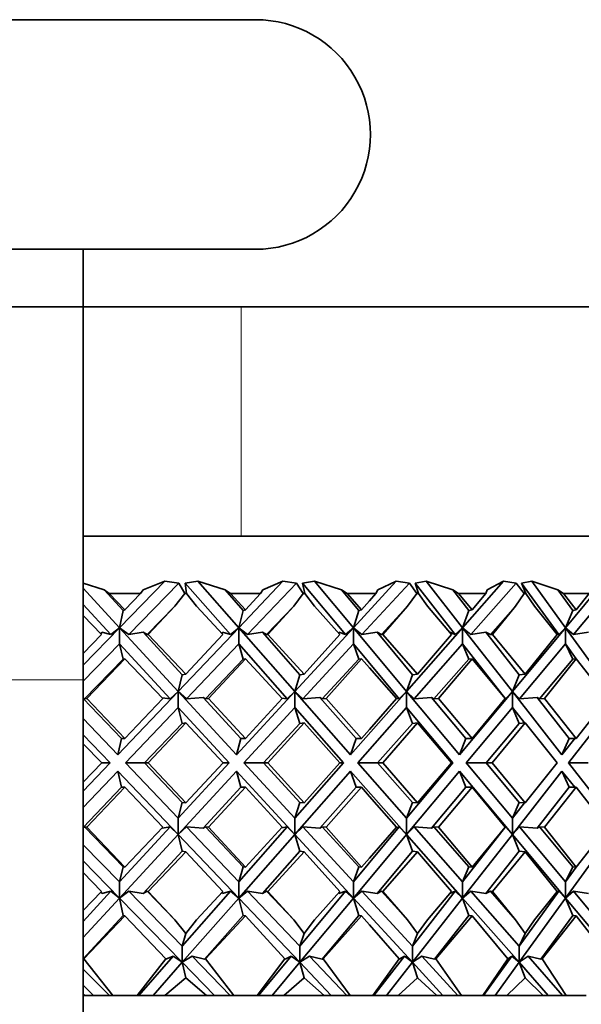
# Model space of a CAD drawing. Extents: x 0 to 420, y 0 to 297.
# Drawn here: x 316 to 317, y 173 to 175 of the extents above; entities that cross this region are included whole.
import ezdxf

# ---------------------------------------------------------------- set-up
doc = ezdxf.new("R2010")
doc.units = 0

msp = doc.modelspace()

# ---------------------------------------------------------------- linework, layer by layer
at = {"color": 7, "lineweight": 35}
for p, q in [((316.389282, 174.896332), (315.738556, 174.896332)), ((316.389282, 174.396332), (315.738556, 174.396332)), ((316.014282, 174.271332), (316.014282, 174.396332)), ((314.264282, 174.271332), (316.014282, 174.271332)), ((316.014282, 173.458832), (316.014282, 174.271332)), ((316.014282, 174.271332), (316.358032, 174.271332)), ((316.358032, 174.271332), (317.389282, 174.271332)), ((316.577545, 173.771332), (316.014282, 173.771332)), ((318.139282, 173.771332), (316.577545, 173.771332)), ((316.093353, 173.572052), (316.191956, 173.673203)), ((316.191956, 173.673203), (316.144806, 173.654465)), ((316.222565, 173.66922), (316.191956, 173.673203)), ((316.263641, 173.673203), (316.236023, 173.66922)), ((316.263641, 173.673203), (316.32312, 173.654465)), ((316.352722, 173.572052), (316.263641, 173.673203)), ((316.352722, 173.572052), (316.448914, 173.673203)), ((316.448914, 173.673203), (316.405212, 173.654465)), ((316.47876, 173.66922), (316.448914, 173.673203)), ((316.517914, 173.673203), (316.49173, 173.66922)), ((316.517914, 173.673203), (316.576813, 173.654465)), ((316.602325, 173.572052), (316.517914, 173.673203)), ((316.602325, 173.572052), (316.695343, 173.673203)), ((316.695343, 173.673203), (316.655426, 173.654465)), ((316.724182, 173.66922), (316.695343, 173.673203)), ((316.761047, 173.673203), (316.736511, 173.66922)), ((316.761047, 173.673203), (316.818939, 173.654465)), ((316.840149, 173.572052), (316.761047, 173.673203)), ((316.840149, 173.572052), (316.929199, 173.673203)), ((316.929199, 173.673203), (316.893433, 173.654465)), ((316.956848, 173.66922), (316.929199, 173.673203)), ((316.99115, 173.673203), (316.968475, 173.66922)), ((316.99115, 173.673203), (317.047516, 173.654465)), ((317.06427, 173.572052), (316.99115, 173.673203)), ((317.06427, 173.572052), (317.148682, 173.673203)), ((316.014282, 173.668869), (316.059906, 173.654465)), ((316.093353, 173.572052), (316.014282, 173.658035)), ((316.070923, 173.646332), (316.059906, 173.654465)), ((316.101105, 173.60965), (316.059906, 173.654465)), ((316.222565, 173.66922), (316.113251, 173.557114)), ((316.138885, 173.646332), (316.144806, 173.654465)), ((316.222565, 173.66922), (316.235443, 173.646332)), ((316.236023, 173.66922), (316.239197, 173.646332)), ((316.236023, 173.66922), (316.334747, 173.557114)), ((316.334564, 173.646332), (316.32312, 173.654465)), ((316.362579, 173.60965), (316.32312, 173.654465)), ((316.47876, 173.66922), (316.372131, 173.557114)), ((316.400269, 173.646332), (316.405212, 173.654465)), ((316.47876, 173.66922), (316.493347, 173.646332)), ((316.49173, 173.66922), (316.496979, 173.646332)), ((316.49173, 173.66922), (316.585266, 173.557114)), ((316.588562, 173.646332), (316.576813, 173.654465)), ((316.614197, 173.60965), (316.576813, 173.654465)), ((316.724182, 173.66922), (316.621094, 173.557114)), ((316.651489, 173.646332), (316.655426, 173.654465)), ((316.724182, 173.66922), (316.740356, 173.646332)), ((316.736511, 173.66922), (316.743805, 173.646332)), ((316.736511, 173.66922), (316.824158, 173.557114)), ((316.830902, 173.646332), (316.818939, 173.654465)), ((316.853973, 173.60965), (316.818939, 173.654465)), ((316.956848, 173.66922), (316.858124, 173.557114)), ((316.890533, 173.646332), (316.893433, 173.654465)), ((316.956848, 173.66922), (316.974487, 173.646332)), ((316.968475, 173.66922), (316.977722, 173.646332)), ((316.968475, 173.66922), (317.0495, 173.557114)), ((317.059631, 173.646332), (317.047516, 173.654465)), ((317.079926, 173.60965), (317.047516, 173.654465)), ((317.174866, 173.66922), (317.081299, 173.557114)), ((316.10495, 173.610764), (316.070923, 173.646332)), ((316.138885, 173.646332), (316.070923, 173.646332)), ((316.10495, 173.610764), (316.138885, 173.646332)), ((316.213684, 173.61908), (316.235443, 173.646332)), ((316.239197, 173.646332), (316.235443, 173.646332)), ((316.260895, 173.61908), (316.239197, 173.646332)), ((316.367493, 173.610764), (316.334564, 173.646332)), ((316.400269, 173.646332), (316.334564, 173.646332)), ((316.367493, 173.610764), (316.400269, 173.646332)), ((316.472412, 173.61908), (316.493347, 173.646332)), ((316.496979, 173.646332), (316.493347, 173.646332)), ((316.517822, 173.61908), (316.496979, 173.646332)), ((316.620117, 173.610764), (316.588562, 173.646332)), ((316.637482, 173.646332), (316.588562, 173.646332)), ((316.620117, 173.610764), (316.637482, 173.630432)), ((316.637482, 173.630432), (316.651489, 173.646332)), ((316.651489, 173.646332), (316.637482, 173.646332)), ((316.720398, 173.61908), (316.740356, 173.646332)), ((316.743805, 173.646332), (316.740356, 173.646332)), ((316.763672, 173.61908), (316.743805, 173.646332)), ((316.86084, 173.610764), (316.830902, 173.646332)), ((316.890533, 173.646332), (316.830902, 173.646332)), ((316.86084, 173.610764), (316.890533, 173.646332)), ((316.955658, 173.61908), (316.974487, 173.646332)), ((316.977722, 173.646332), (316.974487, 173.646332)), ((316.996429, 173.61908), (316.977722, 173.646332)), ((317.087677, 173.610764), (317.059631, 173.646332)), ((317.115479, 173.646332), (317.059631, 173.646332)), ((317.087677, 173.610764), (317.115479, 173.646332)), ((316.014282, 173.622681), (316.074585, 173.557114)), ((316.101105, 173.60965), (316.093353, 173.572052)), ((316.10495, 173.610764), (316.101105, 173.60965)), ((316.213684, 173.61908), (316.153229, 173.557053)), ((316.213684, 173.61908), (316.155457, 173.557693)), ((316.260895, 173.61908), (316.318359, 173.557693)), ((316.362579, 173.60965), (316.352722, 173.572052)), ((316.367493, 173.610764), (316.362579, 173.60965)), ((316.472412, 173.61908), (316.413422, 173.557053)), ((316.472412, 173.61908), (316.41626, 173.557693)), ((316.517822, 173.61908), (316.573029, 173.557693)), ((316.614197, 173.60965), (316.602325, 173.572052)), ((316.620117, 173.610764), (316.614197, 173.60965)), ((316.720398, 173.61908), (316.663361, 173.557053)), ((316.720398, 173.61908), (316.666809, 173.557693)), ((316.763672, 173.61908), (316.816162, 173.557693)), ((316.853973, 173.60965), (316.840149, 173.572052)), ((316.86084, 173.610764), (316.853973, 173.60965)), ((316.955658, 173.61908), (316.901031, 173.557053)), ((316.955658, 173.61908), (316.905029, 173.557693)), ((316.996429, 173.61908), (317.045776, 173.557693)), ((317.079926, 173.60965), (317.06427, 173.572052)), ((317.087677, 173.610764), (317.079926, 173.60965)), ((316.014282, 173.599075), (316.054169, 173.557693)), ((316.014282, 173.490936), (316.093353, 173.572052)), ((316.074585, 173.557114), (316.093353, 173.572052)), ((316.093353, 173.572052), (316.093353, 173.536682)), ((316.113251, 173.557114), (316.093353, 173.572052)), ((316.220856, 173.433395), (316.093353, 173.572052)), ((316.220856, 173.433395), (316.352722, 173.572052)), ((316.334747, 173.557114), (316.352722, 173.572052)), ((316.352722, 173.572052), (316.352722, 173.536682)), ((316.372131, 173.557114), (316.352722, 173.572052)), ((316.474823, 173.433395), (316.352722, 173.572052)), ((316.474823, 173.433395), (316.602325, 173.572052)), ((316.585266, 173.557114), (316.602325, 173.572052)), ((316.602325, 173.572052), (316.602325, 173.536682)), ((316.621094, 173.557114), (316.602325, 173.572052)), ((316.718048, 173.433395), (316.602325, 173.572052)), ((316.718048, 173.433395), (316.840149, 173.572052)), ((316.824158, 173.557114), (316.840149, 173.572052)), ((316.840149, 173.572052), (316.840149, 173.536682)), ((316.858124, 173.557114), (316.840149, 173.572052)), ((316.948547, 173.433395), (316.840149, 173.572052)), ((316.948547, 173.433395), (317.06427, 173.572052)), ((317.0495, 173.557114), (317.06427, 173.572052)), ((317.06427, 173.572052), (317.06427, 173.536682)), ((317.081299, 173.557114), (317.06427, 173.572052)), ((317.16449, 173.433395), (317.06427, 173.572052)), ((316.014282, 173.516144), (316.054169, 173.557693)), ((316.053009, 173.558914), (316.054871, 173.562225)), ((316.074585, 173.557114), (316.054871, 173.562225)), ((316.144714, 173.562225), (316.113251, 173.557114)), ((316.144714, 173.562225), (316.153229, 173.557053)), ((316.229645, 173.469864), (316.144714, 173.562225)), ((316.155457, 173.557693), (316.153229, 173.557053)), ((316.237335, 173.470856), (316.155457, 173.557693)), ((316.237335, 173.470856), (316.318359, 173.557693)), ((316.316498, 173.559662), (316.317474, 173.562225)), ((316.334747, 173.557114), (316.317474, 173.562225)), ((316.404358, 173.562225), (316.372131, 173.557114)), ((316.404358, 173.562225), (316.413422, 173.557053)), ((316.485687, 173.469864), (316.404358, 173.562225)), ((316.41626, 173.557693), (316.413422, 173.557053)), ((316.495178, 173.470856), (316.41626, 173.557693)), ((316.495178, 173.470856), (316.573029, 173.557693)), ((316.570312, 173.56073), (316.570618, 173.562225)), ((316.585266, 173.557114), (316.570618, 173.562225)), ((316.653809, 173.562225), (316.621094, 173.557114)), ((316.653809, 173.562225), (316.663361, 173.557053)), ((316.730865, 173.469864), (316.653809, 173.562225)), ((316.666809, 173.557693), (316.663361, 173.557053)), ((316.742096, 173.470856), (316.666809, 173.557693)), ((316.742096, 173.470856), (316.816162, 173.557693)), ((316.824158, 173.557114), (316.812195, 173.562225)), ((316.891052, 173.562225), (316.858124, 173.557114)), ((316.891052, 173.562225), (316.901031, 173.557053)), ((316.963257, 173.469864), (316.891052, 173.562225)), ((316.905029, 173.557693), (316.901031, 173.557053)), ((316.976105, 173.470856), (316.905029, 173.557693)), ((316.976105, 173.470856), (317.045776, 173.557693)), ((317.0495, 173.557114), (317.04364, 173.560394)), ((317.114197, 173.562225), (317.081299, 173.557114)), ((316.093353, 173.536682), (316.014282, 173.455582)), ((316.101105, 173.503586), (316.093353, 173.536682)), ((316.093353, 173.536682), (316.203461, 173.416946)), ((316.352722, 173.536682), (316.238831, 173.416946)), ((316.362579, 173.503586), (316.352722, 173.536682)), ((316.352722, 173.536682), (316.45816, 173.416946)), ((316.602325, 173.536682), (316.492218, 173.416946)), ((316.614197, 173.503586), (316.602325, 173.536682)), ((316.602325, 173.536682), (316.70224, 173.416946)), ((316.840149, 173.536682), (316.73468, 173.416946)), ((316.853973, 173.503586), (316.840149, 173.536682)), ((316.840149, 173.536682), (316.933746, 173.416946)), ((317.06427, 173.536682), (316.964325, 173.416946)), ((317.079926, 173.503586), (317.06427, 173.536682)), ((317.06427, 173.536682), (317.087402, 173.504669)), ((316.101105, 173.503586), (316.016632, 173.416946)), ((316.10495, 173.5047), (316.021698, 173.417801)), ((316.10495, 173.5047), (316.101105, 173.503586)), ((316.10495, 173.5047), (316.187469, 173.417801)), ((316.362579, 173.503586), (316.280182, 173.416946)), ((316.367493, 173.5047), (316.286865, 173.417801)), ((316.367493, 173.5047), (316.362579, 173.503586)), ((316.367493, 173.5047), (316.447144, 173.417801)), ((316.614197, 173.503586), (316.534546, 173.416946)), ((316.620117, 173.5047), (316.542816, 173.417801)), ((316.620117, 173.5047), (316.614197, 173.503586)), ((316.620117, 173.5047), (316.637482, 173.485016)), ((316.853973, 173.503586), (316.777679, 173.416946)), ((316.86084, 173.5047), (316.787445, 173.417801)), ((316.86084, 173.5047), (316.853973, 173.503586)), ((316.86084, 173.5047), (316.932892, 173.417801)), ((317.079926, 173.503586), (317.007599, 173.416946)), ((317.087677, 173.5047), (317.018799, 173.417801)), ((317.087677, 173.5047), (317.079926, 173.503586)), ((317.087677, 173.5047), (317.15506, 173.417801)), ((316.637482, 173.485016), (316.696289, 173.417801)), ((316.014282, 164.833832), (316.014282, 173.458832)), ((316.229645, 173.469864), (316.220856, 173.433395)), ((316.237335, 173.470856), (316.229645, 173.469864)), ((316.485687, 173.469864), (316.474823, 173.433395)), ((316.495178, 173.470856), (316.485687, 173.469864)), ((316.730865, 173.469864), (316.718048, 173.433395)), ((316.742096, 173.470856), (316.730865, 173.469864)), ((316.963257, 173.469864), (316.948547, 173.433395)), ((316.976105, 173.470856), (316.963257, 173.469864)), ((316.014282, 173.418564), (316.016632, 173.416946)), ((316.097229, 173.330643), (316.014282, 173.417862)), ((316.021698, 173.417801), (316.016632, 173.416946)), ((316.10495, 173.330643), (316.021698, 173.417801)), ((316.089508, 173.295288), (316.220856, 173.433395)), ((316.10495, 173.330643), (316.187469, 173.417801)), ((316.203461, 173.416946), (316.185974, 173.419373)), ((316.203461, 173.416946), (316.220856, 173.433395)), ((316.238831, 173.416946), (316.220856, 173.433395)), ((316.220856, 173.433395), (316.220856, 173.398041)), ((316.347839, 173.295288), (316.220856, 173.433395)), ((316.275574, 173.419907), (316.238831, 173.416946)), ((316.275574, 173.419907), (316.280182, 173.416946)), ((316.357666, 173.330643), (316.275574, 173.419907)), ((316.286865, 173.417801), (316.280182, 173.416946)), ((316.367493, 173.330643), (316.286865, 173.417801)), ((316.347839, 173.295288), (316.474823, 173.433395)), ((316.367493, 173.330643), (316.447144, 173.417801)), ((316.45816, 173.416946), (316.446167, 173.418869)), ((316.45816, 173.416946), (316.474823, 173.433395)), ((316.492218, 173.416946), (316.474823, 173.433395)), ((316.474823, 173.433395), (316.474823, 173.398041)), ((316.596436, 173.295288), (316.474823, 173.433395)), ((316.529663, 173.419907), (316.492218, 173.416946)), ((316.529663, 173.419907), (316.534546, 173.416946)), ((316.608276, 173.330643), (316.529663, 173.419907)), ((316.542816, 173.417801), (316.534546, 173.416946)), ((316.620117, 173.330643), (316.542816, 173.417801)), ((316.596436, 173.295288), (316.718048, 173.433395)), ((316.637482, 173.350403), (316.696289, 173.417801)), ((316.70224, 173.416946), (316.695984, 173.418152)), ((316.70224, 173.416946), (316.718048, 173.433395)), ((316.73468, 173.416946), (316.718048, 173.433395)), ((316.718048, 173.433395), (316.718048, 173.398041)), ((316.833282, 173.295288), (316.718048, 173.433395)), ((316.772583, 173.419907), (316.73468, 173.416946)), ((316.772583, 173.419907), (316.777679, 173.416946)), ((316.847076, 173.330643), (316.772583, 173.419907)), ((316.787445, 173.417801), (316.777679, 173.416946)), ((316.86084, 173.330643), (316.787445, 173.417801)), ((316.833282, 173.295288), (316.948547, 173.433395)), ((316.86084, 173.330643), (316.932892, 173.417801)), ((316.933746, 173.416946), (316.932465, 173.417267)), ((316.933746, 173.416946), (316.948547, 173.433395)), ((316.964325, 173.416946), (316.948547, 173.433395)), ((316.948547, 173.433395), (316.948547, 173.398041)), ((317.056519, 173.295288), (316.948547, 173.433395)), ((317.002319, 173.419907), (316.964325, 173.416946)), ((317.002319, 173.419907), (317.007599, 173.416946)), ((317.072113, 173.330643), (317.002319, 173.419907)), ((317.018799, 173.417801), (317.007599, 173.416946)), ((317.087677, 173.330643), (317.018799, 173.417801)), ((317.087677, 173.330643), (317.15506, 173.417801)), ((316.220856, 173.398041), (316.106323, 173.277618)), ((316.229645, 173.3638), (316.220856, 173.398041)), ((316.220856, 173.398041), (316.331573, 173.277618)), ((316.474823, 173.398041), (316.364075, 173.277618)), ((316.485687, 173.3638), (316.474823, 173.398041)), ((316.474823, 173.398041), (316.580872, 173.277618)), ((316.718048, 173.398041), (316.612, 173.277618)), ((316.730865, 173.3638), (316.718048, 173.398041)), ((316.718048, 173.398041), (316.818542, 173.277618)), ((316.948547, 173.398041), (316.848053, 173.277618)), ((316.963257, 173.3638), (316.948547, 173.398041)), ((316.948547, 173.398041), (316.97464, 173.36467)), ((317.16449, 173.398041), (317.070343, 173.277618)), ((316.089508, 173.295288), (316.014282, 173.37439)), ((316.229645, 173.3638), (316.147675, 173.277618)), ((316.237335, 173.364777), (316.155273, 173.277618)), ((316.237335, 173.364777), (316.229645, 173.3638)), ((316.237335, 173.364777), (316.318542, 173.277618)), ((316.485687, 173.3638), (316.406433, 173.277618)), ((316.495178, 173.364777), (316.416077, 173.277618)), ((316.495178, 173.364777), (316.485687, 173.3638)), ((316.495178, 173.364777), (316.573212, 173.277618)), ((316.620117, 173.330643), (316.637482, 173.350403)), ((316.730865, 173.3638), (316.654968, 173.277618)), ((316.742096, 173.364777), (316.666595, 173.277618)), ((316.742096, 173.364777), (316.730865, 173.3638)), ((316.742096, 173.364777), (316.816315, 173.277618)), ((316.963257, 173.3638), (316.891327, 173.277618)), ((316.976105, 173.364777), (316.904846, 173.277618)), ((316.976105, 173.364777), (316.963257, 173.3638)), ((316.976105, 173.364777), (317.045959, 173.277618)), ((316.014282, 173.339035), (316.072693, 173.277618)), ((316.097229, 173.330643), (316.089508, 173.295288)), ((316.10495, 173.330643), (316.097229, 173.330643)), ((316.357666, 173.330643), (316.347839, 173.295288)), ((316.367493, 173.330643), (316.357666, 173.330643)), ((316.608276, 173.330643), (316.596436, 173.295288)), ((316.620117, 173.330643), (316.608276, 173.330643)), ((316.847076, 173.330643), (316.833282, 173.295288)), ((316.86084, 173.330643), (316.847076, 173.330643)), ((317.072113, 173.330643), (317.056519, 173.295288)), ((317.056519, 173.295288), (317.084167, 173.330643)), ((317.087677, 173.330643), (317.072113, 173.330643)), ((316.014282, 173.319458), (316.054382, 173.277618)), ((316.014282, 173.235764), (316.054382, 173.277618)), ((316.014282, 173.216187), (316.072693, 173.277618)), ((316.054382, 173.277618), (316.072693, 173.277618)), ((316.220856, 173.157196), (316.106323, 173.277618)), ((316.147675, 173.277618), (316.106323, 173.277618)), ((316.229645, 173.191422), (316.147675, 173.277618)), ((316.155273, 173.277618), (316.147675, 173.277618)), ((316.237335, 173.190445), (316.155273, 173.277618)), ((316.220856, 173.157196), (316.331573, 173.277618)), ((316.237335, 173.190445), (316.318542, 173.277618)), ((316.318542, 173.277618), (316.331573, 173.277618)), ((316.474823, 173.157196), (316.364075, 173.277618)), ((316.406433, 173.277618), (316.364075, 173.277618)), ((316.485687, 173.191422), (316.406433, 173.277618)), ((316.416077, 173.277618), (316.406433, 173.277618)), ((316.495178, 173.190445), (316.416077, 173.277618)), ((316.474823, 173.157196), (316.580872, 173.277618)), ((316.495178, 173.190445), (316.573212, 173.277618)), ((316.573212, 173.277618), (316.580872, 173.277618)), ((316.718048, 173.157196), (316.612, 173.277618)), ((316.654968, 173.277618), (316.612, 173.277618)), ((316.730865, 173.191422), (316.654968, 173.277618)), ((316.666595, 173.277618), (316.654968, 173.277618)), ((316.742096, 173.190445), (316.666595, 173.277618)), ((316.718048, 173.157196), (316.818542, 173.277618)), ((316.742096, 173.190445), (316.816315, 173.277618)), ((316.816315, 173.277618), (316.818542, 173.277618)), ((316.948547, 173.157196), (316.848053, 173.277618)), ((316.891327, 173.277618), (316.848053, 173.277618)), ((316.963257, 173.191422), (316.891327, 173.277618)), ((316.904846, 173.277618), (316.891327, 173.277618)), ((316.976105, 173.190445), (316.904846, 173.277618)), ((316.976105, 173.190445), (317.045959, 173.277618)), ((317.16449, 173.157196), (317.070343, 173.277618)), ((317.113556, 173.277618), (317.070343, 173.277618)), ((316.089508, 173.259933), (316.014282, 173.180832)), ((316.089508, 173.259933), (316.220856, 173.121841)), ((316.097229, 173.224579), (316.089508, 173.259933)), ((316.347839, 173.259933), (316.220856, 173.121841)), ((316.347839, 173.259933), (316.474823, 173.121841)), ((316.357666, 173.224579), (316.347839, 173.259933)), ((316.596436, 173.259933), (316.474823, 173.121841)), ((316.596436, 173.259933), (316.718048, 173.121841)), ((316.608276, 173.224579), (316.596436, 173.259933)), ((316.833282, 173.259933), (316.718048, 173.121841)), ((316.833282, 173.259933), (316.948547, 173.121841)), ((316.847076, 173.224579), (316.833282, 173.259933)), ((317.056519, 173.259933), (316.948547, 173.121841)), ((317.056519, 173.259933), (317.084167, 173.224579)), ((317.072113, 173.224579), (317.056519, 173.259933)), ((316.097229, 173.224579), (316.014282, 173.13736)), ((316.10495, 173.224579), (316.021698, 173.137436)), ((316.10495, 173.224579), (316.097229, 173.224579)), ((316.10495, 173.224579), (316.187469, 173.137436)), ((316.357666, 173.224579), (316.275574, 173.13533)), ((316.367493, 173.224579), (316.286865, 173.137436)), ((316.367493, 173.224579), (316.357666, 173.224579)), ((316.367493, 173.224579), (316.447144, 173.137436)), ((316.608276, 173.224579), (316.529663, 173.13533)), ((316.620117, 173.224579), (316.542816, 173.137436)), ((316.620117, 173.224579), (316.608276, 173.224579)), ((316.620117, 173.224579), (316.637482, 173.204834)), ((316.847076, 173.224579), (316.772583, 173.13533)), ((316.86084, 173.224579), (316.787445, 173.137436)), ((316.86084, 173.224579), (316.847076, 173.224579)), ((316.86084, 173.224579), (316.932892, 173.137436)), ((317.072113, 173.224579), (317.002319, 173.13533)), ((317.087677, 173.224579), (317.018799, 173.137436)), ((317.087677, 173.224579), (317.072113, 173.224579)), ((317.087677, 173.224579), (317.15506, 173.137436)), ((316.637482, 173.204834), (316.696289, 173.137436)), ((316.229645, 173.191422), (316.220856, 173.157196)), ((316.237335, 173.190445), (316.229645, 173.191422)), ((316.485687, 173.191422), (316.474823, 173.157196)), ((316.495178, 173.190445), (316.485687, 173.191422)), ((316.730865, 173.191422), (316.718048, 173.157196)), ((316.742096, 173.190445), (316.730865, 173.191422)), ((316.963257, 173.191422), (316.948547, 173.157196)), ((316.948547, 173.157196), (316.97464, 173.190552)), ((316.976105, 173.190445), (316.963257, 173.191422)), ((316.220856, 173.157196), (316.220856, 173.121841)), ((316.474823, 173.157196), (316.474823, 173.121841)), ((316.718048, 173.157196), (316.718048, 173.121841)), ((316.948547, 173.157196), (316.948547, 173.121841)), ((316.014282, 173.136658), (316.016632, 173.13829)), ((316.101105, 173.051636), (316.016632, 173.13829)), ((316.021698, 173.137436), (316.016632, 173.13829)), ((316.10495, 173.050522), (316.021698, 173.137436)), ((316.093353, 173.018539), (316.203461, 173.138275)), ((316.10495, 173.050522), (316.187469, 173.137436)), ((316.203461, 173.138275), (316.185974, 173.135864)), ((316.203461, 173.138275), (316.220856, 173.121841)), ((316.238831, 173.138275), (316.220856, 173.121841)), ((316.352722, 173.018539), (316.238831, 173.138275)), ((316.275574, 173.13533), (316.238831, 173.138275)), ((316.275574, 173.13533), (316.280182, 173.13829)), ((316.362579, 173.051636), (316.280182, 173.13829)), ((316.286865, 173.137436), (316.280182, 173.13829)), ((316.367493, 173.050522), (316.286865, 173.137436)), ((316.352722, 173.018539), (316.45816, 173.138275)), ((316.367493, 173.050522), (316.447144, 173.137436)), ((316.45816, 173.138275), (316.446167, 173.136353)), ((316.45816, 173.138275), (316.474823, 173.121841)), ((316.492218, 173.138275), (316.474823, 173.121841)), ((316.602325, 173.018539), (316.492218, 173.138275)), ((316.529663, 173.13533), (316.492218, 173.138275)), ((316.529663, 173.13533), (316.534546, 173.13829)), ((316.614197, 173.051636), (316.534546, 173.13829)), ((316.542816, 173.137436), (316.534546, 173.13829)), ((316.620117, 173.050522), (316.542816, 173.137436)), ((316.602325, 173.018539), (316.70224, 173.138275)), ((316.637482, 173.070206), (316.696289, 173.137436)), ((316.70224, 173.138275), (316.695984, 173.13707)), ((316.70224, 173.138275), (316.718048, 173.121841)), ((316.73468, 173.138275), (316.718048, 173.121841)), ((316.840149, 173.018539), (316.73468, 173.138275)), ((316.772583, 173.13533), (316.73468, 173.138275)), ((316.772583, 173.13533), (316.777679, 173.13829)), ((316.853973, 173.051636), (316.777679, 173.13829)), ((316.787445, 173.137436), (316.777679, 173.13829)), ((316.86084, 173.050522), (316.787445, 173.137436)), ((316.840149, 173.018539), (316.933746, 173.138275)), ((316.86084, 173.050522), (316.932892, 173.137436)), ((316.933746, 173.138275), (316.932465, 173.13797)), ((316.933746, 173.138275), (316.948547, 173.121841)), ((316.964325, 173.138275), (316.948547, 173.121841)), ((317.06427, 173.018539), (316.964325, 173.138275)), ((317.002319, 173.13533), (316.964325, 173.138275)), ((317.002319, 173.13533), (317.007599, 173.13829)), ((317.079926, 173.051636), (317.007599, 173.13829)), ((317.018799, 173.137436), (317.007599, 173.13829)), ((317.087677, 173.050522), (317.018799, 173.137436)), ((317.087677, 173.050522), (317.15506, 173.137436)), ((316.220856, 173.121841), (316.093353, 172.983185)), ((316.220856, 173.121841), (316.352722, 172.983185)), ((316.229645, 173.085358), (316.220856, 173.121841)), ((316.474823, 173.121841), (316.352722, 172.983185)), ((316.474823, 173.121841), (316.602325, 172.983185)), ((316.485687, 173.085358), (316.474823, 173.121841)), ((316.718048, 173.121841), (316.602325, 172.983185)), ((316.718048, 173.121841), (316.840149, 172.983185)), ((316.730865, 173.085358), (316.718048, 173.121841)), ((316.948547, 173.121841), (316.840149, 172.983185)), ((316.948547, 173.121841), (317.06427, 172.983185)), ((316.963257, 173.085358), (316.948547, 173.121841)), ((317.16449, 173.121841), (317.06427, 172.983185)), ((316.093353, 173.018539), (316.014282, 173.09964)), ((316.229645, 173.085358), (316.144714, 172.992996)), ((316.237335, 173.084381), (316.155457, 172.997528)), ((316.237335, 173.084381), (316.229645, 173.085358)), ((316.237335, 173.084381), (316.318359, 172.997528)), ((316.485687, 173.085358), (316.404358, 172.992996)), ((316.495178, 173.084381), (316.41626, 172.997528)), ((316.495178, 173.084381), (316.485687, 173.085358)), ((316.495178, 173.084381), (316.573029, 172.997528)), ((316.730865, 173.085358), (316.653809, 172.992996)), ((316.742096, 173.084381), (316.666809, 172.997528)), ((316.742096, 173.084381), (316.730865, 173.085358)), ((316.742096, 173.084381), (316.816162, 172.997528)), ((316.963257, 173.085358), (316.891052, 172.992996)), ((316.976105, 173.084381), (316.905029, 172.997528)), ((316.976105, 173.084381), (316.963257, 173.085358)), ((316.976105, 173.084381), (317.045776, 172.997528)), ((316.014282, 173.064285), (316.093353, 172.983185)), ((316.101105, 173.051636), (316.093353, 173.018539)), ((316.10495, 173.050522), (316.101105, 173.051636)), ((316.362579, 173.051636), (316.352722, 173.018539)), ((316.367493, 173.050522), (316.362579, 173.051636)), ((316.614197, 173.051636), (316.602325, 173.018539)), ((316.620117, 173.050522), (316.614197, 173.051636)), ((316.620117, 173.050522), (316.637482, 173.070206)), ((316.853973, 173.051636), (316.840149, 173.018539)), ((316.86084, 173.050522), (316.853973, 173.051636)), ((317.079926, 173.051636), (317.06427, 173.018539)), ((317.06427, 173.018539), (317.087402, 173.050568)), ((317.087677, 173.050522), (317.079926, 173.051636)), ((316.014282, 173.039078), (316.054169, 172.997528)), ((316.093353, 173.018539), (316.093353, 172.983185)), ((316.352722, 173.018539), (316.352722, 172.983185)), ((316.602325, 173.018539), (316.602325, 172.983185)), ((316.840149, 173.018539), (316.840149, 172.983185)), ((317.06427, 173.018539), (317.06427, 172.983185)), ((316.014282, 172.932556), (316.074585, 172.998108)), ((316.014282, 172.956161), (316.054169, 172.997528)), ((316.053009, 172.996307), (316.054871, 172.992996)), ((316.074585, 172.998108), (316.054871, 172.992996)), ((316.074585, 172.998108), (316.093353, 172.983185)), ((316.113251, 172.998108), (316.093353, 172.983185)), ((316.229614, 172.878754), (316.113251, 172.998108)), ((316.144714, 172.992996), (316.113251, 172.998108)), ((316.144714, 172.992996), (316.153229, 172.998184)), ((316.213684, 172.936157), (316.153229, 172.998184)), ((316.155457, 172.997528), (316.153229, 172.998184)), ((316.213684, 172.936157), (316.155457, 172.997528)), ((316.229614, 172.878754), (316.334747, 172.998108)), ((316.260895, 172.936157), (316.318359, 172.997528)), ((316.316498, 172.99556), (316.317474, 172.992996)), ((316.334747, 172.998108), (316.317474, 172.992996)), ((316.334747, 172.998108), (316.352722, 172.983185)), ((316.372131, 172.998108), (316.352722, 172.983185)), ((316.485657, 172.878754), (316.372131, 172.998108)), ((316.404358, 172.992996), (316.372131, 172.998108)), ((316.404358, 172.992996), (316.413422, 172.998184)), ((316.472412, 172.936157), (316.413422, 172.998184)), ((316.41626, 172.997528), (316.413422, 172.998184)), ((316.472412, 172.936157), (316.41626, 172.997528)), ((316.485657, 172.878754), (316.585266, 172.998108)), ((316.517822, 172.936157), (316.573029, 172.997528)), ((316.570312, 172.994507), (316.570618, 172.992996)), ((316.585266, 172.998108), (316.570618, 172.992996)), ((316.585266, 172.998108), (316.602325, 172.983185)), ((316.621094, 172.998108), (316.602325, 172.983185)), ((316.730865, 172.878754), (316.621094, 172.998108)), ((316.653809, 172.992996), (316.621094, 172.998108)), ((316.653809, 172.992996), (316.663361, 172.998184)), ((316.720398, 172.936157), (316.663361, 172.998184)), ((316.666809, 172.997528), (316.663361, 172.998184)), ((316.720398, 172.936157), (316.666809, 172.997528)), ((316.730865, 172.878754), (316.824158, 172.998108)), ((316.763672, 172.936157), (316.816162, 172.997528)), ((316.824158, 172.998108), (316.812195, 172.992996)), ((316.824158, 172.998108), (316.840149, 172.983185)), ((316.858124, 172.998108), (316.840149, 172.983185)), ((316.963226, 172.878754), (316.858124, 172.998108)), ((316.891052, 172.992996), (316.858124, 172.998108)), ((316.891052, 172.992996), (316.901031, 172.998184)), ((316.955658, 172.936157), (316.901031, 172.998184)), ((316.905029, 172.997528), (316.901031, 172.998184)), ((316.955658, 172.936157), (316.905029, 172.997528)), ((316.963226, 172.878754), (317.0495, 172.998108)), ((316.996429, 172.936157), (317.045776, 172.997528)), ((317.0495, 172.998108), (317.04364, 172.994843)), ((317.0495, 172.998108), (317.06427, 172.983185)), ((317.081299, 172.998108), (317.06427, 172.983185)), ((317.180908, 172.878754), (317.081299, 172.998108)), ((317.114197, 172.992996), (317.081299, 172.998108)), ((316.093353, 172.983185), (316.014282, 172.897186)), ((316.093353, 172.983185), (316.229614, 172.843399)), ((316.101105, 172.945572), (316.093353, 172.983185)), ((316.352722, 172.983185), (316.229614, 172.843399)), ((316.352722, 172.983185), (316.485657, 172.843399)), ((316.362579, 172.945572), (316.352722, 172.983185)), ((316.602325, 172.983185), (316.485657, 172.843399)), ((316.602325, 172.983185), (316.730865, 172.843399)), ((316.614197, 172.945572), (316.602325, 172.983185)), ((316.840149, 172.983185), (316.730865, 172.843399)), ((316.840149, 172.983185), (316.963226, 172.843399)), ((316.853973, 172.945572), (316.840149, 172.983185)), ((317.06427, 172.983185), (316.963226, 172.843399)), ((317.06427, 172.983185), (317.180908, 172.843399)), ((317.079926, 172.945572), (317.06427, 172.983185)), ((316.101105, 172.945572), (316.013214, 172.849976)), ((316.10495, 172.944458), (316.01535, 172.851212)), ((316.10495, 172.944458), (316.101105, 172.945572)), ((316.10495, 172.944458), (316.193695, 172.851212)), ((316.362579, 172.945572), (316.278412, 172.849976)), ((316.367493, 172.944458), (316.280731, 172.851212)), ((316.367493, 172.944458), (316.362579, 172.945572)), ((316.367493, 172.944458), (316.453156, 172.851212)), ((316.614197, 172.945572), (316.534424, 172.849976)), ((316.620117, 172.944458), (316.536896, 172.851212)), ((316.620117, 172.944458), (316.614197, 172.945572)), ((316.620117, 172.944458), (316.637482, 172.924789)), ((316.853973, 172.945572), (316.779236, 172.849976)), ((316.86084, 172.944458), (316.781799, 172.851212)), ((316.86084, 172.944458), (316.853973, 172.945572)), ((316.86084, 172.944458), (316.938293, 172.851212)), ((317.079926, 172.945572), (317.010803, 172.849976)), ((317.087677, 172.944458), (317.013519, 172.851212)), ((317.087677, 172.944458), (317.079926, 172.945572)), ((317.087677, 172.944458), (317.160095, 172.851212)), ((316.213684, 172.936157), (316.237335, 172.906525)), ((316.260895, 172.936157), (316.237335, 172.906525)), ((316.472412, 172.936157), (316.495178, 172.906525)), ((316.517822, 172.936157), (316.495178, 172.906525)), ((316.637482, 172.924789), (316.702026, 172.851212)), ((316.720398, 172.936157), (316.742096, 172.906525)), ((316.763672, 172.936157), (316.742096, 172.906525)), ((316.955658, 172.936157), (316.976105, 172.906525)), ((316.996429, 172.936157), (316.976105, 172.906525)), ((316.237335, 172.906525), (316.229614, 172.878754)), ((316.495178, 172.906525), (316.485657, 172.878754)), ((316.742096, 172.906525), (316.730865, 172.878754)), ((316.976105, 172.906525), (316.963226, 172.878754)), ((316.229614, 172.878754), (316.229614, 172.843399)), ((316.485657, 172.878754), (316.485657, 172.843399)), ((316.730865, 172.878754), (316.730865, 172.843399)), ((316.963226, 172.878754), (316.963226, 172.843399)), ((316.13504, 172.771332), (316.210022, 172.856491)), ((316.210022, 172.856491), (316.194305, 172.849976)), ((316.210022, 172.856491), (316.229614, 172.843399)), ((316.251343, 172.856491), (316.229614, 172.843399)), ((316.334351, 172.771332), (316.251343, 172.856491)), ((316.278412, 172.849976), (316.251343, 172.856491)), ((316.395996, 172.771332), (316.467072, 172.856491)), ((316.467072, 172.856491), (316.453491, 172.849976)), ((316.467072, 172.856491), (316.485657, 172.843399)), ((316.506836, 172.856491), (316.485657, 172.843399)), ((316.58783, 172.771332), (316.506836, 172.856491)), ((316.534424, 172.849976), (316.506836, 172.856491)), ((316.646851, 172.771332), (316.71344, 172.856491)), ((316.71344, 172.856491), (316.702118, 172.849976)), ((316.71344, 172.856491), (316.730865, 172.843399)), ((316.751343, 172.856491), (316.730865, 172.843399)), ((316.82962, 172.771332), (316.751343, 172.856491)), ((316.779236, 172.849976), (316.751343, 172.856491)), ((316.88559, 172.771332), (316.947144, 172.856491)), ((316.947144, 172.856491), (316.938141, 172.849976)), ((316.947144, 172.856491), (316.963226, 172.843399)), ((316.982849, 172.856491), (316.963226, 172.843399)), ((317.057831, 172.771332), (316.982849, 172.856491)), ((317.010803, 172.849976), (316.982849, 172.856491)), ((316.013214, 172.849976), (316.01535, 172.851212)), ((316.01535, 172.851212), (316.0784, 172.771332)), ((316.193695, 172.851212), (316.13147, 172.771332)), ((316.229614, 172.843399), (316.166168, 172.771332)), ((316.193695, 172.851212), (316.194305, 172.849976)), ((316.229614, 172.843399), (316.299896, 172.771332)), ((316.237335, 172.809738), (316.229614, 172.843399)), ((316.278412, 172.849976), (316.280731, 172.851212)), ((316.280731, 172.851212), (316.341797, 172.771332)), ((316.453156, 172.851212), (316.393097, 172.771332)), ((316.485657, 172.843399), (316.425507, 172.771332)), ((316.453156, 172.851212), (316.453491, 172.849976)), ((316.485657, 172.843399), (316.554199, 172.771332)), ((316.495178, 172.809738), (316.485657, 172.843399)), ((316.534424, 172.849976), (316.536896, 172.851212)), ((316.536896, 172.851212), (316.59549, 172.771332)), ((316.702026, 172.851212), (316.644623, 172.771332)), ((316.730865, 172.843399), (316.6745, 172.771332)), ((316.702026, 172.851212), (316.702118, 172.849976)), ((316.730865, 172.843399), (316.797119, 172.771332)), ((316.742096, 172.809738), (316.730865, 172.843399)), ((316.779236, 172.849976), (316.781799, 172.851212)), ((316.781799, 172.851212), (316.837494, 172.771332)), ((316.938293, 172.851212), (316.884033, 172.771332)), ((316.963226, 172.843399), (316.911133, 172.771332)), ((316.938293, 172.851212), (316.938141, 172.849976)), ((316.963226, 172.843399), (317.026703, 172.771332)), ((316.976105, 172.809738), (316.963226, 172.843399)), ((317.010803, 172.849976), (317.013519, 172.851212)), ((317.013519, 172.851212), (317.065796, 172.771332)), ((316.071259, 172.771332), (316.014282, 172.828842)), ((316.014282, 172.793488), (316.036224, 172.771332)), ((316.19162, 172.771332), (316.237335, 172.809738)), ((316.282776, 172.771332), (316.237335, 172.809738)), ((316.451141, 172.771332), (316.495178, 172.809738)), ((316.538849, 172.771332), (316.495178, 172.809738)), ((316.700104, 172.771332), (316.742096, 172.809738)), ((316.783691, 172.771332), (316.742096, 172.809738)), ((316.936523, 172.771332), (316.976105, 172.809738)), ((317.015259, 172.771332), (316.976105, 172.809738)), ((316.017456, 172.771332), (316.014282, 172.773911)), ((316.017456, 172.771332), (316.014282, 172.771332)), ((316.017456, 172.771332), (316.036224, 172.771332)), ((316.036224, 172.771332), (316.071259, 172.771332)), ((316.0784, 172.771332), (316.071259, 172.771332)), ((316.13147, 172.771332), (316.0784, 172.771332)), ((316.13147, 172.771332), (316.13504, 172.771332)), ((316.13504, 172.771332), (316.166168, 172.771332)), ((316.19162, 172.771332), (316.166168, 172.771332)), ((316.282776, 172.771332), (316.19162, 172.771332)), ((316.282776, 172.771332), (316.299896, 172.771332)), ((316.299896, 172.771332), (316.334351, 172.771332)), ((316.341797, 172.771332), (316.334351, 172.771332)), ((316.393097, 172.771332), (316.341797, 172.771332)), ((316.393097, 172.771332), (316.395996, 172.771332)), ((316.395996, 172.771332), (316.425507, 172.771332)), ((316.451141, 172.771332), (316.425507, 172.771332)), ((316.538849, 172.771332), (316.451141, 172.771332)), ((316.538849, 172.771332), (316.554199, 172.771332)), ((316.554199, 172.771332), (316.58783, 172.771332)), ((316.59549, 172.771332), (316.58783, 172.771332)), ((316.637482, 172.771332), (316.59549, 172.771332)), ((316.644623, 172.771332), (316.637482, 172.771332)), ((316.644623, 172.771332), (316.646851, 172.771332)), ((316.646851, 172.771332), (316.6745, 172.771332)), ((316.700104, 172.771332), (316.6745, 172.771332)), ((316.783691, 172.771332), (316.700104, 172.771332)), ((316.783691, 172.771332), (316.797119, 172.771332)), ((316.797119, 172.771332), (316.82962, 172.771332)), ((316.837494, 172.771332), (316.82962, 172.771332)), ((316.884033, 172.771332), (316.837494, 172.771332)), ((316.884033, 172.771332), (316.88559, 172.771332)), ((316.88559, 172.771332), (316.911133, 172.771332)), ((316.936523, 172.771332), (316.911133, 172.771332)), ((317.015259, 172.771332), (316.936523, 172.771332)), ((317.015259, 172.771332), (317.026703, 172.771332)), ((317.026703, 172.771332), (317.057831, 172.771332)), ((317.065796, 172.771332), (317.057831, 172.771332)), ((317.109436, 172.771332), (317.065796, 172.771332))]:
    msp.add_line(p, q, dxfattribs=at)
at = {"color": 7, "lineweight": 13}
for p, q in [((316.358032, 173.771332), (316.358032, 174.271332)), ((314.264282, 173.458832), (316.014282, 173.458832))]:
    msp.add_line(p, q, dxfattribs=at)
at = {"color": 7, "lineweight": 35}
msp.add_arc((316.389282, 174.646332), 0.25, 269.999997, 90.000003, dxfattribs=at)

doc.saveas('drawing.dxf')
